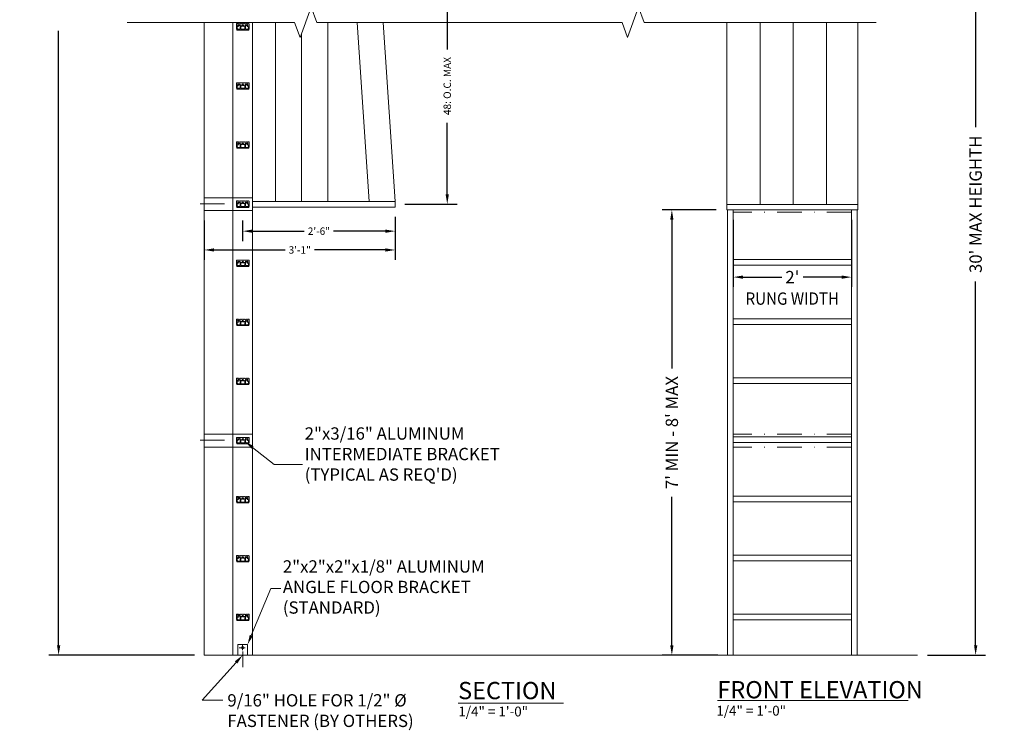
# Model space of a CAD drawing. Extents: x -92 to 762, y -21 to 479.
# Drawn here: x 243 to 443, y -21 to 123 of the extents above; entities that cross this region are included whole.
import ezdxf

# ---------------------------------------------------------------- set-up
doc = ezdxf.new("R2010")
doc.units = 0
doc.header["$LTSCALE"] = 10
doc.header["$MEASUREMENT"] = 0
doc.linetypes.add('DASHDOT', pattern=[1, 0.5, -0.25, 0, -0.25])
doc.linetypes.add('DASHED', pattern=[0.75, 0.5, -0.25])
doc.layers.get('0').update_dxf_attribs({"linetype": 'CONTINUOUS', "lineweight": 0})
doc.layers.get('DEFPOINTS').update_dxf_attribs({"linetype": 'CONTINUOUS', "lineweight": 0})
for name, color, linetype, lineweight in [('DIM', 3, 'CONTINUOUS', 0), ('EXTRUSION', 7, 'CONTINUOUS', 0), ('TEXT', 4, 'CONTINUOUS', 0)]:
    doc.layers.add(name, color=color, linetype=linetype, lineweight=lineweight)
doc.styles.add('ARIAL', font='ARIAL.TTF')
doc.styles.get("Standard").update_dxf_attribs({"font": 'ARIAL.TTF'})
doc.dimstyles.new('BIG', dxfattribs={"dimscale": 48, "dimtxt": 1.5, "dimasz": 2, "dimexe": 2, "dimexo": 2, "dimgap": 1, "dimtad": 0, "dimdec": 4, "dimzin": 0, "dimdsep": 46, "dimlunit": 4, "dimtxsty": 'Standard', "dimcen": 0.09375, "dimadec": 0, "dimazin": 0, "dimtfac": 1, "dimtdec": 4, "dimtofl": 0, "dimtmove": 2, "dimatfit": 3, "dimfxl": 0, "dimtolj": 1, "dimtzin": 0, "dimarcsym": 0})

# ---------------------------------------------------------------- blocks, each defined once
blk = doc.blocks.new('*D2')
at = {"layer": 'DEFPOINTS', "color": 0}
for p in [(388.3, 84.18), (412.3, 84.18), (388.3, 70.55)]:
    blk.add_point(p, dxfattribs=at)
at = {"layer": 'DIM', "color": 0, "lineweight": -2}
for p, q in [((388.3, 82.18), (388.3, 68.55)), ((412.3, 82.18), (412.3, 68.55)), ((390.3, 70.55), (398.13, 70.55)), ((410.3, 70.55), (402.47, 70.55))]:
    blk.add_line(p, q, dxfattribs=at)
at = {"layer": 'DIM', "color": 0}
for points in [[(390.3, 70.88), (390.3, 70.21), (388.3, 70.55)], [(410.3, 70.88), (410.3, 70.21), (412.3, 70.55)]]:
    blk.add_solid(points, dxfattribs=at)
at = {"layer": 'DIM', "color": 0, "insert": (400.3, 70.55), "char_height": 2.5, "attachment_point": 5}
blk.add_mtext("\\A1;2'", dxfattribs=at)
blk = doc.blocks.new('*D3')
at = {"layer": 'DEFPOINTS', "color": 0}
for p in [(375.83, 84.18), (386.8, 84.18), (387.15, -6.2)]:
    blk.add_point(p, dxfattribs=at)
at = {"layer": 'DIM', "color": 0, "lineweight": -2}
for p, q in [((384.8, 84.18), (373.83, 84.18)), ((375.83, 82.18), (375.83, 52.01)), ((375.83, -4.2), (375.83, 25.97)), ((385.15, -6.2), (373.83, -6.2))]:
    blk.add_line(p, q, dxfattribs=at)
at = {"layer": 'DIM', "color": 0}
for points in [[(375.49, 82.18), (376.16, 82.18), (375.83, 84.18)], [(375.49, -4.2), (376.16, -4.2), (375.83, -6.2)]]:
    blk.add_solid(points, dxfattribs=at)
at = {"layer": 'DIM', "color": 0, "insert": (375.83, 38.99), "char_height": 2.5, "attachment_point": 5, "rotation": 90}
blk.add_mtext("\\A1;7' MIN - 8' MAX", dxfattribs=at)
blk = doc.blocks.new('*D13')
at = {"layer": 'DEFPOINTS', "color": 0}
for p in [(251.31, 312.78), (251.31, 312.78), (280.89, -6.2)]:
    blk.add_point(p, dxfattribs=at)
at = {"layer": 'DIM', "color": 0, "lineweight": -2}
for p, q in [((251.31, 310.78), (251.31, 186.07)), ((251.31, -4.2), (251.31, 120.52)), ((278.89, -6.2), (249.31, -6.2))]:
    blk.add_line(p, q, dxfattribs=at)
at = {"layer": 'DIM', "color": 0}
for points in [[(250.98, 310.78), (251.65, 310.78), (251.31, 312.78)], [(250.98, -4.2), (251.65, -4.2), (251.31, -6.2)]]:
    blk.add_solid(points, dxfattribs=at)
at = {"layer": 'DIM', "color": 0, "insert": (251.31, 153.29), "char_height": 2.5, "attachment_point": 5, "rotation": 90}
blk.add_mtext('\\A1;OVERALL LADDER HEIGHTH (VERIFY)', dxfattribs=at)
blk = doc.blocks.new('*D14')
at = {"layer": 'DEFPOINTS', "color": 0}
for p in [(413.6, 176.86), (437.51, 176.86), (425.73, -6.2)]:
    blk.add_point(p, dxfattribs=at)
at = {"layer": 'DIM', "color": 0, "lineweight": -2}
for p, q in [((415.6, 176.86), (439.51, 176.86)), ((437.51, 174.86), (437.51, 101.01)), ((437.51, -4.2), (437.51, 69.66)), ((427.73, -6.2), (439.51, -6.2))]:
    blk.add_line(p, q, dxfattribs=at)
at = {"layer": 'DIM', "color": 0}
for points in [[(437.18, 174.86), (437.85, 174.86), (437.51, 176.86)], [(437.18, -4.2), (437.85, -4.2), (437.51, -6.2)]]:
    blk.add_solid(points, dxfattribs=at)
at = {"layer": 'DIM', "color": 0, "insert": (437.51, 85.33), "char_height": 2.5, "attachment_point": 5, "rotation": 90}
blk.add_mtext("\\A1;30' MAX HEIGHTH", dxfattribs=at)
blk = doc.blocks.new('*D16')
at = {"layer": 'DEFPOINTS', "color": 0}
for p in [(288.67, 84.05), (319.64, 84.77), (319.64, 79.88)]:
    blk.add_point(p, dxfattribs=at)
at = {"layer": 'DIM', "color": 0, "lineweight": -2}
for p, q in [((288.67, 82.05), (288.67, 77.88)), ((319.64, 82.77), (319.64, 77.88)), ((290.67, 79.88), (301.15, 79.88)), ((317.64, 79.88), (307.16, 79.88))]:
    blk.add_line(p, q, dxfattribs=at)
at = {"layer": 'DIM', "color": 0}
for points in [[(290.67, 80.21), (290.67, 79.54), (288.67, 79.88)], [(317.64, 80.21), (317.64, 79.54), (319.64, 79.88)]]:
    blk.add_solid(points, dxfattribs=at)
at = {"layer": 'DIM', "color": 0, "lineweight": 0, "insert": (304.16, 79.88), "char_height": 1.5, "attachment_point": 5}
blk.add_mtext('\\A1;2\'-6"', dxfattribs=at)
blk = doc.blocks.new('*D15')
at = {"layer": 'DEFPOINTS', "color": 0}
for p in [(280.89, 84.05), (319.64, 84.77), (319.64, 76.06)]:
    blk.add_point(p, dxfattribs=at)
at = {"layer": 'DIM', "color": 0, "lineweight": -2}
for p, q in [((280.89, 82.05), (280.89, 74.06)), ((319.64, 82.77), (319.64, 74.06)), ((282.89, 76.06), (297.28, 76.06)), ((317.64, 76.06), (303.26, 76.06))]:
    blk.add_line(p, q, dxfattribs=at)
at = {"layer": 'DIM', "color": 0}
for points in [[(282.89, 76.4), (282.89, 75.73), (280.89, 76.06)], [(317.64, 76.4), (317.64, 75.73), (319.64, 76.06)]]:
    blk.add_solid(points, dxfattribs=at)
at = {"layer": 'DIM', "color": 0, "lineweight": 0, "insert": (300.27, 76.06), "char_height": 1.5, "attachment_point": 5}
blk.add_mtext('\\A1;3\'-1"', dxfattribs=at)
blk = doc.blocks.new('*D17')
at = {"layer": 'DEFPOINTS', "color": 0}
for p in [(316.54, 133.34), (319.64, 85.34), (330.22, 85.34)]:
    blk.add_point(p, dxfattribs=at)
at = {"layer": 'DIM', "color": 0, "lineweight": -2}
for p, q in [((318.54, 133.34), (332.22, 133.34)), ((330.22, 131.34), (330.22, 116.78)), ((330.22, 87.34), (330.22, 101.89)), ((321.64, 85.34), (332.22, 85.34))]:
    blk.add_line(p, q, dxfattribs=at)
at = {"layer": 'DIM', "color": 0}
for points in [[(329.89, 131.34), (330.55, 131.34), (330.22, 133.34)], [(329.89, 87.34), (330.55, 87.34), (330.22, 85.34)]]:
    blk.add_solid(points, dxfattribs=at)
at = {"layer": 'DIM', "color": 0, "insert": (330.22, 109.34), "char_height": 1.5, "attachment_point": 5, "rotation": 90}
blk.add_mtext('\\A1;48: O.C. MAX', dxfattribs=at)

msp = doc.modelspace()

# ---------------------------------------------------------------- linework, layer by layer
at = {"color": 6, "linetype": 'Continuous'}
for points in [[(265.25844, 122.27407), (299.23557, 122.27407), (300.36057, 119.18316), (302.61057, 125.36499), (303.73557, 122.27407), (331.70351, 122.27407)], [(331.73363, 122.27407), (365.71075, 122.27407), (366.83575, 119.18316), (369.08575, 125.36499), (370.21075, 122.27407), (417.27785, 122.27407)]]:
    msp.add_lwpolyline(points, dxfattribs=at)
for points in [[(314.34373, 85.90924), (311.93681, 122.27407)], [(319.64373, 85.90924), (317.23681, 122.27407)], [(393.72546, 85.32102), (393.72546, 122.27407)], [(400.47546, 85.32102), (400.47546, 122.27407)], [(407.22546, 85.32102), (407.22546, 122.27407)], [(412.29689, 84.17816), (388.29689, 84.17816)]]:
    msp.add_lwpolyline(points)
at = {"layer": 'DIM'}
for points in [[(290.70971, 35.97082), (295.07195, 32.53261)], [(295.07195, 32.53261), (300.82058, 32.53261)], [(290.43394, -2.22231), (294.38496, 7.35014)], [(294.38496, 7.35014), (296.46024, 7.35014)], [(287.34581, -7.68214), (280.45171, -15.33685)], [(280.45171, -15.33685), (284.65307, -15.33685)], [(332.42897, -15.97335), (353.8422, -15.97335)], [(385.06964, -15.39075), (423.83281, -15.39075)]]:
    msp.add_lwpolyline(points, dxfattribs=at)
for points in [[(290.50338, 35.70902), (289.13896, 37.20885), (290.91605, 36.23261)], [(290.50338, 35.70902), (289.13896, 37.20885), (290.91605, 36.23261)], [(290.74206, -2.34949), (289.67089, -4.07102), (290.12582, -2.09513)], [(287.09812, -7.45907), (288.68426, -6.19602), (287.5935, -7.90522)]]:
    msp.add_solid(points, dxfattribs=at)
at = {"layer": 'EXTRUSION'}
for points in [[(280.89373, 122.27407), (280.89373, -6.19602)], [(286.66735, -6.19602), (286.66735, 122.27407)], [(290.66735, -6.19602), (290.66735, 122.27407)], [(295.34235, 85.90924), (295.34235, 122.27407)], [(305.94235, 85.90924), (305.94235, 122.27407)], [(386.97546, 84.17816), (386.97546, 122.27407)], [(413.60046, 84.17816), (413.60046, 122.27407)], [(300.64235, 85.90924), (300.64235, 119.95733)], [(280.89373, 89.80416), (280.89373, 83.56787)], [(290.66735, 86.65047), (280.89373, 86.65047)], [(290.66735, 84.05047), (280.89373, 84.05047)], [(319.64373, 85.90924), (290.66735, 85.90924)], [(319.64373, 84.76638), (290.66735, 84.76638)], [(319.64373, 85.90924), (319.64373, 84.76638)], [(413.60046, 85.32102), (386.97546, 85.32102)], [(413.61832, 84.17816), (386.97546, 84.17816)], [(387.15403, 84.17816), (387.15403, -6.19602)], [(388.29689, 84.17816), (388.29689, -6.19602)], [(412.29689, 84.17816), (412.29689, 1.80399)], [(413.43975, 84.17816), (413.43975, -6.19602)], [(412.29689, 74.09343), (388.29689, 74.09343)], [(412.29689, 72.95058), (388.29689, 72.95058)], [(412.29689, 62.09343), (388.29689, 62.09343)], [(412.29689, 60.95058), (388.29689, 60.95058)], [(412.29689, 50.09343), (388.29689, 50.09343)], [(412.29689, 48.95058), (388.29689, 48.95058)], [(290.66735, 38.65047), (280.89373, 38.65047)], [(412.29689, 38.09343), (388.29689, 38.09343)], [(290.66735, 36.05047), (280.89373, 36.05047)], [(412.29689, 36.95058), (388.29689, 36.95058)], [(412.29689, 26.09343), (388.29689, 26.09343)], [(412.29689, 24.95058), (388.29689, 24.95058)], [(412.29689, 14.09343), (388.29689, 14.09343)], [(412.29689, 12.95058), (388.29689, 12.95058)], [(412.29689, 2.09343), (388.29689, 2.09343)], [(412.29689, 0.95058), (388.29689, 0.95058)], [(412.29689, 0.66113), (412.29689, 1.80399)], [(412.29689, 0.66113), (412.29689, -6.19602)], [(287.67089, -4.07102), (289.67089, -4.07102)], [(287.67089, -4.07102), (287.67089, -6.19602)], [(289.1879, -4.70069), (287.99847, -4.70069)], [(288.67394, -4.09912), (288.67394, -5.21423)], [(288.68426, -5.47635), (288.68426, -8.63503)], [(289.67089, -4.07102), (289.67089, -6.19602)], [(425.72767, -6.19602), (280.89373, -6.19602)], [(378.52906, -6.19602), (355.67187, -6.19602)]]:
    msp.add_lwpolyline(points, dxfattribs=at)
at = {"layer": 'EXTRUSION', "color": 8}
for points in [[(289.64443, 122.01567), (289.58929, 121.96053), (289.53415, 122.01567), (289.479, 121.96053), (289.42386, 122.01567), (289.36872, 121.96053), (289.31358, 122.01567), (289.25843, 121.96053), (289.20329, 122.01567), (289.14815, 121.96053), (289.09301, 122.01567), (289.03786, 121.96053), (288.98272, 122.01567), (288.92758, 121.96053), (288.87244, 122.01567), (288.81729, 121.96053), (288.76215, 122.01567), (288.70701, 121.96053), (288.65187, 122.01567), (288.59672, 121.96053), (288.54158, 122.01567), (288.48644, 121.96053), (288.43129, 122.01567), (288.37615, 121.96053), (288.32101, 122.01567), (288.26587, 121.96053), (288.21072, 122.01567), (288.15558, 121.96053), (288.10044, 122.01567), (288.0453, 121.96053), (287.99015, 122.01567), (287.93501, 121.96053), (287.87987, 122.01567), (287.82473, 121.96053), (287.76958, 122.01567), (287.71444, 121.96053), (287.6593, 122.01567), (287.60416, 121.96053), (287.54901, 122.01567), (287.52439, 122.01567, 0.414213562), (287.40741, 121.8987), (287.40741, 121.19722, 0.083985074), (287.47972, 120.76976, 0.319126783), (287.55584, 120.71567), (289.85818, 120.71567, 0.319126783), (289.93429, 120.76976, 0.083985074), (290.0066, 121.19722), (290.0066, 121.8987, 0.414213562), (289.88963, 122.01567), (289.865, 122.01567), (289.80986, 121.96053), (289.75472, 122.01567), (289.69957, 121.96053)], [(288.89854, 121.49444, -0.767322669), (289.09261, 121.44243), (289.09261, 120.94317, -0.414213562), (289.02761, 120.87817), (288.38641, 120.87817, -0.414213562), (288.32141, 120.94317), (288.32141, 121.44243, -0.767322669), (288.51547, 121.49444, 1.133786482), (288.61202, 121.56765, -0.629563447), (288.70701, 121.76579, -0.629563447), (288.802, 121.56765, 1.133786482)], [(289.64443, 110.01567), (289.58929, 109.96053), (289.53415, 110.01567), (289.479, 109.96053), (289.42386, 110.01567), (289.36872, 109.96053), (289.31358, 110.01567), (289.25843, 109.96053), (289.20329, 110.01567), (289.14815, 109.96053), (289.09301, 110.01567), (289.03786, 109.96053), (288.98272, 110.01567), (288.92758, 109.96053), (288.87244, 110.01567), (288.81729, 109.96053), (288.76215, 110.01567), (288.70701, 109.96053), (288.65187, 110.01567), (288.59672, 109.96053), (288.54158, 110.01567), (288.48644, 109.96053), (288.43129, 110.01567), (288.37615, 109.96053), (288.32101, 110.01567), (288.26587, 109.96053), (288.21072, 110.01567), (288.15558, 109.96053), (288.10044, 110.01567), (288.0453, 109.96053), (287.99015, 110.01567), (287.93501, 109.96053), (287.87987, 110.01567), (287.82473, 109.96053), (287.76958, 110.01567), (287.71444, 109.96053), (287.6593, 110.01567), (287.60416, 109.96053), (287.54901, 110.01567), (287.52439, 110.01567, 0.414213562), (287.40741, 109.8987), (287.40741, 109.19722, 0.083985074), (287.47972, 108.76976, 0.319126783), (287.55584, 108.71567), (289.85818, 108.71567, 0.319126783), (289.93429, 108.76976, 0.083985074), (290.0066, 109.19722), (290.0066, 109.8987, 0.414213562), (289.88963, 110.01567), (289.865, 110.01567), (289.80986, 109.96053), (289.75472, 110.01567), (289.69957, 109.96053)], [(288.89854, 109.49444, -0.767322669), (289.09261, 109.44243), (289.09261, 108.94317, -0.414213562), (289.02761, 108.87817), (288.38641, 108.87817, -0.414213562), (288.32141, 108.94317), (288.32141, 109.44243, -0.767322669), (288.51547, 109.49444, 1.133786482), (288.61202, 109.56765, -0.629563447), (288.70701, 109.76579, -0.629563447), (288.802, 109.56765, 1.133786482)], [(289.64443, 98.01567), (289.58929, 97.96053), (289.53415, 98.01567), (289.479, 97.96053), (289.42386, 98.01567), (289.36872, 97.96053), (289.31358, 98.01567), (289.25843, 97.96053), (289.20329, 98.01567), (289.14815, 97.96053), (289.09301, 98.01567), (289.03786, 97.96053), (288.98272, 98.01567), (288.92758, 97.96053), (288.87244, 98.01567), (288.81729, 97.96053), (288.76215, 98.01567), (288.70701, 97.96053), (288.65187, 98.01567), (288.59672, 97.96053), (288.54158, 98.01567), (288.48644, 97.96053), (288.43129, 98.01567), (288.37615, 97.96053), (288.32101, 98.01567), (288.26587, 97.96053), (288.21072, 98.01567), (288.15558, 97.96053), (288.10044, 98.01567), (288.0453, 97.96053), (287.99015, 98.01567), (287.93501, 97.96053), (287.87987, 98.01567), (287.82473, 97.96053), (287.76958, 98.01567), (287.71444, 97.96053), (287.6593, 98.01567), (287.60416, 97.96053), (287.54901, 98.01567), (287.52439, 98.01567, 0.414213562), (287.40741, 97.8987), (287.40741, 97.19722, 0.083985074), (287.47972, 96.76976, 0.319126783), (287.55584, 96.71567), (289.85818, 96.71567, 0.319126783), (289.93429, 96.76976, 0.083985074), (290.0066, 97.19722), (290.0066, 97.8987, 0.414213562), (289.88963, 98.01567), (289.865, 98.01567), (289.80986, 97.96053), (289.75472, 98.01567), (289.69957, 97.96053)], [(288.89854, 97.49444, -0.767322669), (289.09261, 97.44243), (289.09261, 96.94317, -0.414213562), (289.02761, 96.87817), (288.38641, 96.87817, -0.414213562), (288.32141, 96.94317), (288.32141, 97.44243, -0.767322669), (288.51547, 97.49444, 1.133786482), (288.61202, 97.56765, -0.629563447), (288.70701, 97.76579, -0.629563447), (288.802, 97.56765, 1.133786482)], [(289.64443, 86.01567), (289.58929, 85.96053), (289.53415, 86.01567), (289.479, 85.96053), (289.42386, 86.01567), (289.36872, 85.96053), (289.31358, 86.01567), (289.25843, 85.96053), (289.20329, 86.01567), (289.14815, 85.96053), (289.09301, 86.01567), (289.03786, 85.96053), (288.98272, 86.01567), (288.92758, 85.96053), (288.87244, 86.01567), (288.81729, 85.96053), (288.76215, 86.01567), (288.70701, 85.96053), (288.65187, 86.01567), (288.59672, 85.96053), (288.54158, 86.01567), (288.48644, 85.96053), (288.43129, 86.01567), (288.37615, 85.96053), (288.32101, 86.01567), (288.26587, 85.96053), (288.21072, 86.01567), (288.15558, 85.96053), (288.10044, 86.01567), (288.0453, 85.96053), (287.99015, 86.01567), (287.93501, 85.96053), (287.87987, 86.01567), (287.82473, 85.96053), (287.76958, 86.01567), (287.71444, 85.96053), (287.6593, 86.01567), (287.60416, 85.96053), (287.54901, 86.01567), (287.52439, 86.01567, 0.414213562), (287.40741, 85.8987), (287.40741, 85.19722, 0.083985074), (287.47972, 84.76976, 0.319126783), (287.55584, 84.71567), (289.85818, 84.71567, 0.319126783), (289.93429, 84.76976, 0.083985074), (290.0066, 85.19722), (290.0066, 85.8987, 0.414213562), (289.88963, 86.01567), (289.865, 86.01567), (289.80986, 85.96053), (289.75472, 86.01567), (289.69957, 85.96053)], [(289.64443, 86.01567), (289.58929, 85.96053), (289.53415, 86.01567), (289.479, 85.96053), (289.42386, 86.01567), (289.36872, 85.96053), (289.31358, 86.01567), (289.25843, 85.96053), (289.20329, 86.01567), (289.14815, 85.96053), (289.09301, 86.01567), (289.03786, 85.96053), (288.98272, 86.01567), (288.92758, 85.96053), (288.87244, 86.01567), (288.81729, 85.96053), (288.76215, 86.01567), (288.70701, 85.96053), (288.65187, 86.01567), (288.59672, 85.96053), (288.54158, 86.01567), (288.48644, 85.96053), (288.43129, 86.01567), (288.37615, 85.96053), (288.32101, 86.01567), (288.26587, 85.96053), (288.21072, 86.01567), (288.15558, 85.96053), (288.10044, 86.01567), (288.0453, 85.96053), (287.99015, 86.01567), (287.93501, 85.96053), (287.87987, 86.01567), (287.82473, 85.96053), (287.76958, 86.01567), (287.71444, 85.96053), (287.6593, 86.01567), (287.60416, 85.96053), (287.54901, 86.01567), (287.52439, 86.01567, 0.414213562), (287.40741, 85.8987), (287.40741, 85.19722, 0.083985074), (287.47972, 84.76976, 0.319126783), (287.55584, 84.71567), (289.85818, 84.71567, 0.319126783), (289.93429, 84.76976, 0.083985074), (290.0066, 85.19722), (290.0066, 85.8987, 0.414213562), (289.88963, 86.01567), (289.865, 86.01567), (289.80986, 85.96053), (289.75472, 86.01567), (289.69957, 85.96053)], [(288.89854, 85.49444, -0.767322669), (289.09261, 85.44243), (289.09261, 84.94317, -0.414213562), (289.02761, 84.87817), (288.38641, 84.87817, -0.414213562), (288.32141, 84.94317), (288.32141, 85.44243, -0.767322669), (288.51547, 85.49444, 1.133786482), (288.61202, 85.56765, -0.629563447), (288.70701, 85.76579, -0.629563447), (288.802, 85.56765, 1.133786482)], [(288.89854, 85.49444, -0.767322669), (289.09261, 85.44243), (289.09261, 84.94317, -0.414213562), (289.02761, 84.87817), (288.38641, 84.87817, -0.414213562), (288.32141, 84.94317), (288.32141, 85.44243, -0.767322669), (288.51547, 85.49444, 1.133786482), (288.61202, 85.56765, -0.629563447), (288.70701, 85.76579, -0.629563447), (288.802, 85.56765, 1.133786482)], [(289.64443, 74.01567), (289.58929, 73.96053), (289.53415, 74.01567), (289.479, 73.96053), (289.42386, 74.01567), (289.36872, 73.96053), (289.31358, 74.01567), (289.25843, 73.96053), (289.20329, 74.01567), (289.14815, 73.96053), (289.09301, 74.01567), (289.03786, 73.96053), (288.98272, 74.01567), (288.92758, 73.96053), (288.87244, 74.01567), (288.81729, 73.96053), (288.76215, 74.01567), (288.70701, 73.96053), (288.65187, 74.01567), (288.59672, 73.96053), (288.54158, 74.01567), (288.48644, 73.96053), (288.43129, 74.01567), (288.37615, 73.96053), (288.32101, 74.01567), (288.26587, 73.96053), (288.21072, 74.01567), (288.15558, 73.96053), (288.10044, 74.01567), (288.0453, 73.96053), (287.99015, 74.01567), (287.93501, 73.96053), (287.87987, 74.01567), (287.82473, 73.96053), (287.76958, 74.01567), (287.71444, 73.96053), (287.6593, 74.01567), (287.60416, 73.96053), (287.54901, 74.01567), (287.52439, 74.01567, 0.414213562), (287.40741, 73.8987), (287.40741, 73.19722, 0.083985074), (287.47972, 72.76976, 0.319126783), (287.55584, 72.71567), (289.85818, 72.71567, 0.319126783), (289.93429, 72.76976, 0.083985074), (290.0066, 73.19722), (290.0066, 73.8987, 0.414213562), (289.88963, 74.01567), (289.865, 74.01567), (289.80986, 73.96053), (289.75472, 74.01567), (289.69957, 73.96053)], [(288.89854, 73.49444, -0.767322669), (289.09261, 73.44243), (289.09261, 72.94317, -0.414213562), (289.02761, 72.87817), (288.38641, 72.87817, -0.414213562), (288.32141, 72.94317), (288.32141, 73.44243, -0.767322669), (288.51547, 73.49444, 1.133786482), (288.61202, 73.56765, -0.629563447), (288.70701, 73.76579, -0.629563447), (288.802, 73.56765, 1.133786482)], [(289.64443, 62.01567), (289.58929, 61.96053), (289.53415, 62.01567), (289.479, 61.96053), (289.42386, 62.01567), (289.36872, 61.96053), (289.31358, 62.01567), (289.25843, 61.96053), (289.20329, 62.01567), (289.14815, 61.96053), (289.09301, 62.01567), (289.03786, 61.96053), (288.98272, 62.01567), (288.92758, 61.96053), (288.87244, 62.01567), (288.81729, 61.96053), (288.76215, 62.01567), (288.70701, 61.96053), (288.65187, 62.01567), (288.59672, 61.96053), (288.54158, 62.01567), (288.48644, 61.96053), (288.43129, 62.01567), (288.37615, 61.96053), (288.32101, 62.01567), (288.26587, 61.96053), (288.21072, 62.01567), (288.15558, 61.96053), (288.10044, 62.01567), (288.0453, 61.96053), (287.99015, 62.01567), (287.93501, 61.96053), (287.87987, 62.01567), (287.82473, 61.96053), (287.76958, 62.01567), (287.71444, 61.96053), (287.6593, 62.01567), (287.60416, 61.96053), (287.54901, 62.01567), (287.52439, 62.01567, 0.414213562), (287.40741, 61.8987), (287.40741, 61.19722, 0.083985074), (287.47972, 60.76976, 0.319126783), (287.55584, 60.71567), (289.85818, 60.71567, 0.319126783), (289.93429, 60.76976, 0.083985074), (290.0066, 61.19722), (290.0066, 61.8987, 0.414213562), (289.88963, 62.01567), (289.865, 62.01567), (289.80986, 61.96053), (289.75472, 62.01567), (289.69957, 61.96053)], [(288.89854, 61.49444, -0.767322669), (289.09261, 61.44243), (289.09261, 60.94317, -0.414213562), (289.02761, 60.87817), (288.38641, 60.87817, -0.414213562), (288.32141, 60.94317), (288.32141, 61.44243, -0.767322669), (288.51547, 61.49444, 1.133786482), (288.61202, 61.56765, -0.629563447), (288.70701, 61.76579, -0.629563447), (288.802, 61.56765, 1.133786482)], [(289.64443, 50.01567), (289.58929, 49.96053), (289.53415, 50.01567), (289.479, 49.96053), (289.42386, 50.01567), (289.36872, 49.96053), (289.31358, 50.01567), (289.25843, 49.96053), (289.20329, 50.01567), (289.14815, 49.96053), (289.09301, 50.01567), (289.03786, 49.96053), (288.98272, 50.01567), (288.92758, 49.96053), (288.87244, 50.01567), (288.81729, 49.96053), (288.76215, 50.01567), (288.70701, 49.96053), (288.65187, 50.01567), (288.59672, 49.96053), (288.54158, 50.01567), (288.48644, 49.96053), (288.43129, 50.01567), (288.37615, 49.96053), (288.32101, 50.01567), (288.26587, 49.96053), (288.21072, 50.01567), (288.15558, 49.96053), (288.10044, 50.01567), (288.0453, 49.96053), (287.99015, 50.01567), (287.93501, 49.96053), (287.87987, 50.01567), (287.82473, 49.96053), (287.76958, 50.01567), (287.71444, 49.96053), (287.6593, 50.01567), (287.60416, 49.96053), (287.54901, 50.01567), (287.52439, 50.01567, 0.414213562), (287.40741, 49.8987), (287.40741, 49.19722, 0.083985074), (287.47972, 48.76976, 0.319126783), (287.55584, 48.71567), (289.85818, 48.71567, 0.319126783), (289.93429, 48.76976, 0.083985074), (290.0066, 49.19722), (290.0066, 49.8987, 0.414213562), (289.88963, 50.01567), (289.865, 50.01567), (289.80986, 49.96053), (289.75472, 50.01567), (289.69957, 49.96053)], [(288.89854, 49.49444, -0.767322669), (289.09261, 49.44243), (289.09261, 48.94317, -0.414213562), (289.02761, 48.87817), (288.38641, 48.87817, -0.414213562), (288.32141, 48.94317), (288.32141, 49.44243, -0.767322669), (288.51547, 49.49444, 1.133786482), (288.61202, 49.56765, -0.629563447), (288.70701, 49.76579, -0.629563447), (288.802, 49.56765, 1.133786482)], [(289.64443, 38.01567), (289.58929, 37.96053), (289.53415, 38.01567), (289.479, 37.96053), (289.42386, 38.01567), (289.36872, 37.96053), (289.31358, 38.01567), (289.25843, 37.96053), (289.20329, 38.01567), (289.14815, 37.96053), (289.09301, 38.01567), (289.03786, 37.96053), (288.98272, 38.01567), (288.92758, 37.96053), (288.87244, 38.01567), (288.81729, 37.96053), (288.76215, 38.01567), (288.70701, 37.96053), (288.65187, 38.01567), (288.59672, 37.96053), (288.54158, 38.01567), (288.48644, 37.96053), (288.43129, 38.01567), (288.37615, 37.96053), (288.32101, 38.01567), (288.26587, 37.96053), (288.21072, 38.01567), (288.15558, 37.96053), (288.10044, 38.01567), (288.0453, 37.96053), (287.99015, 38.01567), (287.93501, 37.96053), (287.87987, 38.01567), (287.82473, 37.96053), (287.76958, 38.01567), (287.71444, 37.96053), (287.6593, 38.01567), (287.60416, 37.96053), (287.54901, 38.01567), (287.52439, 38.01567, 0.414213562), (287.40741, 37.8987), (287.40741, 37.19722, 0.083985074), (287.47972, 36.76976, 0.319126783), (287.55584, 36.71567), (289.85818, 36.71567, 0.319126783), (289.93429, 36.76976, 0.083985074), (290.0066, 37.19722), (290.0066, 37.8987, 0.414213562), (289.88963, 38.01567), (289.865, 38.01567), (289.80986, 37.96053), (289.75472, 38.01567), (289.69957, 37.96053)], [(288.89854, 37.49444, -0.767322669), (289.09261, 37.44243), (289.09261, 36.94317, -0.414213562), (289.02761, 36.87817), (288.38641, 36.87817, -0.414213562), (288.32141, 36.94317), (288.32141, 37.44243, -0.767322669), (288.51547, 37.49444, 1.133786482), (288.61202, 37.56765, -0.629563447), (288.70701, 37.76579, -0.629563447), (288.802, 37.56765, 1.133786482)], [(289.64443, 26.01567), (289.58929, 25.96053), (289.53415, 26.01567), (289.479, 25.96053), (289.42386, 26.01567), (289.36872, 25.96053), (289.31358, 26.01567), (289.25843, 25.96053), (289.20329, 26.01567), (289.14815, 25.96053), (289.09301, 26.01567), (289.03786, 25.96053), (288.98272, 26.01567), (288.92758, 25.96053), (288.87244, 26.01567), (288.81729, 25.96053), (288.76215, 26.01567), (288.70701, 25.96053), (288.65187, 26.01567), (288.59672, 25.96053), (288.54158, 26.01567), (288.48644, 25.96053), (288.43129, 26.01567), (288.37615, 25.96053), (288.32101, 26.01567), (288.26587, 25.96053), (288.21072, 26.01567), (288.15558, 25.96053), (288.10044, 26.01567), (288.0453, 25.96053), (287.99015, 26.01567), (287.93501, 25.96053), (287.87987, 26.01567), (287.82473, 25.96053), (287.76958, 26.01567), (287.71444, 25.96053), (287.6593, 26.01567), (287.60416, 25.96053), (287.54901, 26.01567), (287.52439, 26.01567, 0.414213562), (287.40741, 25.8987), (287.40741, 25.19722, 0.083985074), (287.47972, 24.76976, 0.319126783), (287.55584, 24.71567), (289.85818, 24.71567, 0.319126783), (289.93429, 24.76976, 0.083985074), (290.0066, 25.19722), (290.0066, 25.8987, 0.414213562), (289.88963, 26.01567), (289.865, 26.01567), (289.80986, 25.96053), (289.75472, 26.01567), (289.69957, 25.96053)], [(288.89854, 25.49444, -0.767322669), (289.09261, 25.44243), (289.09261, 24.94317, -0.414213562), (289.02761, 24.87817), (288.38641, 24.87817, -0.414213562), (288.32141, 24.94317), (288.32141, 25.44243, -0.767322669), (288.51547, 25.49444, 1.133786482), (288.61202, 25.56765, -0.629563447), (288.70701, 25.76579, -0.629563447), (288.802, 25.56765, 1.133786482)], [(289.64443, 14.01567), (289.58929, 13.96053), (289.53415, 14.01567), (289.479, 13.96053), (289.42386, 14.01567), (289.36872, 13.96053), (289.31358, 14.01567), (289.25843, 13.96053), (289.20329, 14.01567), (289.14815, 13.96053), (289.09301, 14.01567), (289.03786, 13.96053), (288.98272, 14.01567), (288.92758, 13.96053), (288.87244, 14.01567), (288.81729, 13.96053), (288.76215, 14.01567), (288.70701, 13.96053), (288.65187, 14.01567), (288.59672, 13.96053), (288.54158, 14.01567), (288.48644, 13.96053), (288.43129, 14.01567), (288.37615, 13.96053), (288.32101, 14.01567), (288.26587, 13.96053), (288.21072, 14.01567), (288.15558, 13.96053), (288.10044, 14.01567), (288.0453, 13.96053), (287.99015, 14.01567), (287.93501, 13.96053), (287.87987, 14.01567), (287.82473, 13.96053), (287.76958, 14.01567), (287.71444, 13.96053), (287.6593, 14.01567), (287.60416, 13.96053), (287.54901, 14.01567), (287.52439, 14.01567, 0.414213562), (287.40741, 13.8987), (287.40741, 13.19722, 0.083985074), (287.47972, 12.76976, 0.319126783), (287.55584, 12.71567), (289.85818, 12.71567, 0.319126783), (289.93429, 12.76976, 0.083985074), (290.0066, 13.19722), (290.0066, 13.8987, 0.414213562), (289.88963, 14.01567), (289.865, 14.01567), (289.80986, 13.96053), (289.75472, 14.01567), (289.69957, 13.96053)], [(288.89854, 13.49444, -0.767322669), (289.09261, 13.44243), (289.09261, 12.94317, -0.414213562), (289.02761, 12.87817), (288.38641, 12.87817, -0.414213562), (288.32141, 12.94317), (288.32141, 13.44243, -0.767322669), (288.51547, 13.49444, 1.133786482), (288.61202, 13.56765, -0.629563447), (288.70701, 13.76579, -0.629563447), (288.802, 13.56765, 1.133786482)], [(289.64443, 2.12953), (289.58929, 2.07439), (289.53415, 2.12953), (289.479, 2.07439), (289.42386, 2.12953), (289.36872, 2.07439), (289.31358, 2.12953), (289.25843, 2.07439), (289.20329, 2.12953), (289.14815, 2.07439), (289.09301, 2.12953), (289.03786, 2.07439), (288.98272, 2.12953), (288.92758, 2.07439), (288.87244, 2.12953), (288.81729, 2.07439), (288.76215, 2.12953), (288.70701, 2.07439), (288.65187, 2.12953), (288.59672, 2.07439), (288.54158, 2.12953), (288.48644, 2.07439), (288.43129, 2.12953), (288.37615, 2.07439), (288.32101, 2.12953), (288.26587, 2.07439), (288.21072, 2.12953), (288.15558, 2.07439), (288.10044, 2.12953), (288.0453, 2.07439), (287.99015, 2.12953), (287.93501, 2.07439), (287.87987, 2.12953), (287.82473, 2.07439), (287.76958, 2.12953), (287.71444, 2.07439), (287.6593, 2.12953), (287.60416, 2.07439), (287.54901, 2.12953), (287.52439, 2.12953, 0.414213562), (287.40741, 2.01256), (287.40741, 1.31108, 0.083985074), (287.47972, 0.88362, 0.319126783), (287.55584, 0.82953), (289.85818, 0.82953, 0.319126783), (289.93429, 0.88362, 0.083985074), (290.0066, 1.31108), (290.0066, 2.01256, 0.414213562), (289.88963, 2.12953), (289.865, 2.12953), (289.80986, 2.07439), (289.75472, 2.12953), (289.69957, 2.07439)], [(288.89854, 1.6083, -0.767322669), (289.09261, 1.55629), (289.09261, 1.05703, -0.414213562), (289.02761, 0.99203), (288.38641, 0.99203, -0.414213562), (288.32141, 1.05703), (288.32141, 1.55629, -0.767322669), (288.51547, 1.6083, 1.133786482), (288.61202, 1.68151, -0.629563447), (288.70701, 1.87965, -0.629563447), (288.802, 1.68151, 1.133786482)]]:
    msp.add_lwpolyline(points, format="xyb", close=True, dxfattribs=at)
for points in [[(287.89447, 121.66237, 2.085856329), (287.76014, 121.52803, -1), (287.75876, 121.40591, -0.089579605), (287.67459, 121.42639, 0.492046599), (287.58407, 121.37726, 0.099885465), (287.60208, 120.92777, 0.345776373), (287.66523, 120.87817), (288.09396, 120.87817, 0.414213562), (288.15896, 120.94317), (288.15896, 121.7061, 1), (288.02896, 121.7061, -1.139554966), (287.89111, 121.68043)], [(289.51954, 121.66237, -2.085856329), (289.65388, 121.52803, 1), (289.65526, 121.40591, 0.089579605), (289.73942, 121.42639, -0.492046599), (289.82995, 121.37726, -0.099885465), (289.81193, 120.92777, -0.345776373), (289.74878, 120.87817), (289.32006, 120.87817, -0.414213562), (289.25506, 120.94317), (289.25506, 121.7061, -1), (289.38506, 121.7061, 1.139554966), (289.52291, 121.68043)], [(287.89447, 109.66237, 2.085856329), (287.76014, 109.52803, -1), (287.75876, 109.40591, -0.089579605), (287.67459, 109.42639, 0.492046599), (287.58407, 109.37726, 0.099885465), (287.60208, 108.92777, 0.345776373), (287.66523, 108.87817), (288.09396, 108.87817, 0.414213562), (288.15896, 108.94317), (288.15896, 109.7061, 1), (288.02896, 109.7061, -1.139554966), (287.89111, 109.68043)], [(289.51954, 109.66237, -2.085856329), (289.65388, 109.52803, 1), (289.65526, 109.40591, 0.089579605), (289.73942, 109.42639, -0.492046599), (289.82995, 109.37726, -0.099885465), (289.81193, 108.92777, -0.345776373), (289.74878, 108.87817), (289.32006, 108.87817, -0.414213562), (289.25506, 108.94317), (289.25506, 109.7061, -1), (289.38506, 109.7061, 1.139554966), (289.52291, 109.68043)], [(287.89447, 97.66237, 2.085856329), (287.76014, 97.52803, -1), (287.75876, 97.40591, -0.089579605), (287.67459, 97.42639, 0.492046599), (287.58407, 97.37726, 0.099885465), (287.60208, 96.92777, 0.345776373), (287.66523, 96.87817), (288.09396, 96.87817, 0.414213562), (288.15896, 96.94317), (288.15896, 97.7061, 1), (288.02896, 97.7061, -1.139554966), (287.89111, 97.68043)], [(289.51954, 97.66237, -2.085856329), (289.65388, 97.52803, 1), (289.65526, 97.40591, 0.089579605), (289.73942, 97.42639, -0.492046599), (289.82995, 97.37726, -0.099885465), (289.81193, 96.92777, -0.345776373), (289.74878, 96.87817), (289.32006, 96.87817, -0.414213562), (289.25506, 96.94317), (289.25506, 97.7061, -1), (289.38506, 97.7061, 1.139554966), (289.52291, 97.68043)], [(287.89447, 85.66237, 2.085856329), (287.76014, 85.52803, -1), (287.75876, 85.40591, -0.089579605), (287.67459, 85.42639, 0.492046599), (287.58407, 85.37726, 0.099885465), (287.60208, 84.92777, 0.345776373), (287.66523, 84.87817), (288.09396, 84.87817, 0.414213562), (288.15896, 84.94317), (288.15896, 85.7061, 1), (288.02896, 85.7061, -1.139554966), (287.89111, 85.68043)], [(287.89447, 85.66237, 2.085856329), (287.76014, 85.52803, -1), (287.75876, 85.40591, -0.089579605), (287.67459, 85.42639, 0.492046599), (287.58407, 85.37726, 0.099885465), (287.60208, 84.92777, 0.345776373), (287.66523, 84.87817), (288.09396, 84.87817, 0.414213562), (288.15896, 84.94317), (288.15896, 85.7061, 1), (288.02896, 85.7061, -1.139554966), (287.89111, 85.68043)], [(289.51954, 85.66237, -2.085856329), (289.65388, 85.52803, 1), (289.65526, 85.40591, 0.089579605), (289.73942, 85.42639, -0.492046599), (289.82995, 85.37726, -0.099885465), (289.81193, 84.92777, -0.345776373), (289.74878, 84.87817), (289.32006, 84.87817, -0.414213562), (289.25506, 84.94317), (289.25506, 85.7061, -1), (289.38506, 85.7061, 1.139554966), (289.52291, 85.68043)], [(289.51954, 85.66237, -2.085856329), (289.65388, 85.52803, 1), (289.65526, 85.40591, 0.089579605), (289.73942, 85.42639, -0.492046599), (289.82995, 85.37726, -0.099885465), (289.81193, 84.92777, -0.345776373), (289.74878, 84.87817), (289.32006, 84.87817, -0.414213562), (289.25506, 84.94317), (289.25506, 85.7061, -1), (289.38506, 85.7061, 1.139554966), (289.52291, 85.68043)], [(287.89447, 73.66237, 2.085856329), (287.76014, 73.52803, -1), (287.75876, 73.40591, -0.089579605), (287.67459, 73.42639, 0.492046599), (287.58407, 73.37726, 0.099885465), (287.60208, 72.92777, 0.345776373), (287.66523, 72.87817), (288.09396, 72.87817, 0.414213562), (288.15896, 72.94317), (288.15896, 73.7061, 1), (288.02896, 73.7061, -1.139554966), (287.89111, 73.68043)], [(289.51954, 73.66237, -2.085856329), (289.65388, 73.52803, 1), (289.65526, 73.40591, 0.089579605), (289.73942, 73.42639, -0.492046599), (289.82995, 73.37726, -0.099885465), (289.81193, 72.92777, -0.345776373), (289.74878, 72.87817), (289.32006, 72.87817, -0.414213562), (289.25506, 72.94317), (289.25506, 73.7061, -1), (289.38506, 73.7061, 1.139554966), (289.52291, 73.68043)], [(287.89447, 61.66237, 2.085856329), (287.76014, 61.52803, -1), (287.75876, 61.40591, -0.089579605), (287.67459, 61.42639, 0.492046599), (287.58407, 61.37726, 0.099885465), (287.60208, 60.92777, 0.345776373), (287.66523, 60.87817), (288.09396, 60.87817, 0.414213562), (288.15896, 60.94317), (288.15896, 61.7061, 1), (288.02896, 61.7061, -1.139554966), (287.89111, 61.68043)], [(289.51954, 61.66237, -2.085856329), (289.65388, 61.52803, 1), (289.65526, 61.40591, 0.089579605), (289.73942, 61.42639, -0.492046599), (289.82995, 61.37726, -0.099885465), (289.81193, 60.92777, -0.345776373), (289.74878, 60.87817), (289.32006, 60.87817, -0.414213562), (289.25506, 60.94317), (289.25506, 61.7061, -1), (289.38506, 61.7061, 1.139554966), (289.52291, 61.68043)], [(287.89447, 49.66237, 2.085856329), (287.76014, 49.52803, -1), (287.75876, 49.40591, -0.089579605), (287.67459, 49.42639, 0.492046599), (287.58407, 49.37726, 0.099885465), (287.60208, 48.92777, 0.345776373), (287.66523, 48.87817), (288.09396, 48.87817, 0.414213562), (288.15896, 48.94317), (288.15896, 49.7061, 1), (288.02896, 49.7061, -1.139554966), (287.89111, 49.68043)], [(289.51954, 49.66237, -2.085856329), (289.65388, 49.52803, 1), (289.65526, 49.40591, 0.089579605), (289.73942, 49.42639, -0.492046599), (289.82995, 49.37726, -0.099885465), (289.81193, 48.92777, -0.345776373), (289.74878, 48.87817), (289.32006, 48.87817, -0.414213562), (289.25506, 48.94317), (289.25506, 49.7061, -1), (289.38506, 49.7061, 1.139554966), (289.52291, 49.68043)], [(287.89447, 37.66237, 2.085856329), (287.76014, 37.52803, -1), (287.75876, 37.40591, -0.089579605), (287.67459, 37.42639, 0.492046599), (287.58407, 37.37726, 0.099885465), (287.60208, 36.92777, 0.345776373), (287.66523, 36.87817), (288.09396, 36.87817, 0.414213562), (288.15896, 36.94317), (288.15896, 37.7061, 1), (288.02896, 37.7061, -1.139554966), (287.89111, 37.68043)], [(289.51954, 37.66237, -2.085856329), (289.65388, 37.52803, 1), (289.65526, 37.40591, 0.089579605), (289.73942, 37.42639, -0.492046599), (289.82995, 37.37726, -0.099885465), (289.81193, 36.92777, -0.345776373), (289.74878, 36.87817), (289.32006, 36.87817, -0.414213562), (289.25506, 36.94317), (289.25506, 37.7061, -1), (289.38506, 37.7061, 1.139554966), (289.52291, 37.68043)], [(287.89447, 25.66237, 2.085856329), (287.76014, 25.52803, -1), (287.75876, 25.40591, -0.089579605), (287.67459, 25.42639, 0.492046599), (287.58407, 25.37726, 0.099885465), (287.60208, 24.92777, 0.345776373), (287.66523, 24.87817), (288.09396, 24.87817, 0.414213562), (288.15896, 24.94317), (288.15896, 25.7061, 1), (288.02896, 25.7061, -1.139554966), (287.89111, 25.68043)], [(289.51954, 25.66237, -2.085856329), (289.65388, 25.52803, 1), (289.65526, 25.40591, 0.089579605), (289.73942, 25.42639, -0.492046599), (289.82995, 25.37726, -0.099885465), (289.81193, 24.92777, -0.345776373), (289.74878, 24.87817), (289.32006, 24.87817, -0.414213562), (289.25506, 24.94317), (289.25506, 25.7061, -1), (289.38506, 25.7061, 1.139554966), (289.52291, 25.68043)], [(287.89447, 13.66237, 2.085856329), (287.76014, 13.52803, -1), (287.75876, 13.40591, -0.089579605), (287.67459, 13.42639, 0.492046599), (287.58407, 13.37726, 0.099885465), (287.60208, 12.92777, 0.345776373), (287.66523, 12.87817), (288.09396, 12.87817, 0.414213562), (288.15896, 12.94317), (288.15896, 13.7061, 1), (288.02896, 13.7061, -1.139554966), (287.89111, 13.68043)], [(289.51954, 13.66237, -2.085856329), (289.65388, 13.52803, 1), (289.65526, 13.40591, 0.089579605), (289.73942, 13.42639, -0.492046599), (289.82995, 13.37726, -0.099885465), (289.81193, 12.92777, -0.345776373), (289.74878, 12.87817), (289.32006, 12.87817, -0.414213562), (289.25506, 12.94317), (289.25506, 13.7061, -1), (289.38506, 13.7061, 1.139554966), (289.52291, 13.68043)], [(287.89447, 1.77623, 2.085856329), (287.76014, 1.64189, -1), (287.75876, 1.51977, -0.089579605), (287.67459, 1.54025, 0.492046599), (287.58407, 1.49112, 0.099885465), (287.60208, 1.04163, 0.345776373), (287.66523, 0.99203), (288.09396, 0.99203, 0.414213562), (288.15896, 1.05703), (288.15896, 1.81996, 1), (288.02896, 1.81996, -1.139554966), (287.89111, 1.79429)], [(289.51954, 1.77623, -2.085856329), (289.65388, 1.64189, 1), (289.65526, 1.51977, 0.089579605), (289.73942, 1.54025, -0.492046599), (289.82995, 1.49112, -0.099885465), (289.81193, 1.04163, -0.345776373), (289.74878, 0.99203), (289.32006, 0.99203, -0.414213562), (289.25506, 1.05703), (289.25506, 1.81996, -1), (289.38506, 1.81996, 1.139554966), (289.52291, 1.79429)]]:
    msp.add_lwpolyline(points, format="xyb", dxfattribs=at)
at = {"layer": 'EXTRUSION', "linetype": 'DASHDOT'}
for points in [[(285.02375, 85.44688), (279.49178, 85.44688)], [(412.29689, 83.76103), (388.29689, 83.76103)], [(412.29689, 38.65047), (388.29689, 38.65047)], [(285.02375, 37.44688), (279.49178, 37.44688)], [(412.29689, 36.05047), (388.29689, 36.05047)]]:
    msp.add_lwpolyline(points, dxfattribs=at)
at = {"layer": 'EXTRUSION', "linetype": 'DASHED'}
for points in [[(286.66735, 46.80189), (286.66735, 47.47288)], [(286.66735, 45.90277), (286.66735, 46.56034)], [(286.66735, 44.87288), (286.66735, 45.68806)]]:
    msp.add_lwpolyline(points, dxfattribs=at)
at = {"layer": 'EXTRUSION'}
msp.add_circle((288.67089, -4.66682), 0.22441, dxfattribs=at)

# ---------------------------------------------------------------- texts
for insert, char_height, attachment_point in [((271.57875, 88.8695), 0.05, 6), ((267.58434, 72.07163), 0.09375, 4)]:
    msp.add_mtext('\\A1;', dxfattribs=dict(insert=insert, char_height=char_height, attachment_point=attachment_point))
at = {"layer": 'DIM', "style": 'ARIAL', "width": 0.9}
msp.add_text('RUNG WIDTH', height=2.5, dxfattribs=at).set_placement((390.79655, 64.93902))
at = {"layer": 'DIM', "style": 'ARIAL'}
for s, height, p in [('SECTION ', 3.5, (332.42897, -15.13987)), ('FRONT ELEVATION ', 3.5, (385.06964, -14.96955)), ('1/4" = 1\'-0"', 2, (332.47431, -18.64987)), ('1/4" = 1\'-0"', 2, (384.8564, -18.47955))]:
    msp.add_text(s, height=height, dxfattribs=at).set_placement(p)
at = {"layer": 'DIM', "char_height": 2.5, "attachment_point": 1, "style": 'ARIAL'}
for s, insert, width in [('2"x3/16" ALUMINUM INTERMEDIATE BRACKET (TYPICAL AS REQ\'D)', (301.27639, 40.04657), 49.9021306), ('2"x2"x2"x1/8" ALUMINUM ANGLE FLOOR BRACKET (STANDARD)', (296.83954, 13.05242), 48.8921809), ('9/16" HOLE FOR 1/2" %%C \\PFASTENER (BY OTHERS)', (285.57583, -14.12666), 49.0256067)]:
    msp.add_mtext(s, dxfattribs=dict(at, insert=insert, width=width))
at = {"layer": 'TEXT', "insert": (262.93064, 71.20489), "char_height": 0.09375, "attachment_point": 6}
msp.add_mtext('\\A1;', dxfattribs=at)

# ---------------------------------------------------------------- dimensions: what is measured, and where the dimension line sits
at = {"layer": 'DIM'}
for base, p1, p2, text, override, picture, middle in [((251.31284, 312.78179), (280.89373, -6.19602), (251.31284, 312.78179), 'OVERALL LADDER HEIGHTH (VERIFY)', {"dimscale": 1, "dimtxt": 2.5}, '*D13', (251.31284, 153.29288)), ((437.51368, 176.86002), (425.72767, -6.19602), (413.60046, 176.86002), "30' MAX HEIGHTH", {"dimscale": 1, "dimtxt": 2.5}, '*D14', (437.51368, 85.332)), ((330.2186, 85.33781), (316.54235, 133.33781), (319.64373, 85.33781), '48: O.C. MAX', {"dimscale": 1}, '*D17', (330.2186, 109.33781)), ((375.82634, 84.17816), (387.15403, -6.19602), (386.79689, 84.17816), "7' MIN - 8' MAX", {"dimscale": 1, "dimtxt": 2.5}, '*D3', (375.82634, 38.99107))]:
    dim = msp.add_linear_dim(base=base, p1=p1, p2=p2, angle=90, text=text, dimstyle='BIG', override=override, dxfattribs=at)
    dim.commit()
    dim.dimension.update_dxf_attribs({"geometry": picture, "text_midpoint": middle})
at = {"layer": 'DIM', "lineweight": 0}
for base, p1, text, picture, middle in [((319.64373, 76.06305), (280.89373, 84.05047), '3\'-1"', '*D15', (300.26873, 76.06305)), ((319.64373, 79.87824), (288.66735, 84.05047), '2\'-6"', '*D16', (304.15554, 79.87824))]:
    dim = msp.add_linear_dim(base=base, p1=p1, p2=(319.64373, 84.76638), text=text, dimstyle='BIG', override={"dimscale": 1}, dxfattribs=at)
    dim.commit()
    dim.dimension.update_dxf_attribs({"geometry": picture, "text_midpoint": middle})
at = {"layer": 'DIM'}
dim = msp.add_linear_dim(base=(388.29689, 70.54526), p1=(412.29689, 84.17816), p2=(388.29689, 84.17816), dimstyle='BIG', override={"dimscale": 1, "dimtxt": 2.5}, dxfattribs=at)
dim.commit()
dim.dimension.update_dxf_attribs({"geometry": '*D2', "text_midpoint": (400.29689, 70.54526)})

doc.saveas('drawing.dxf')
